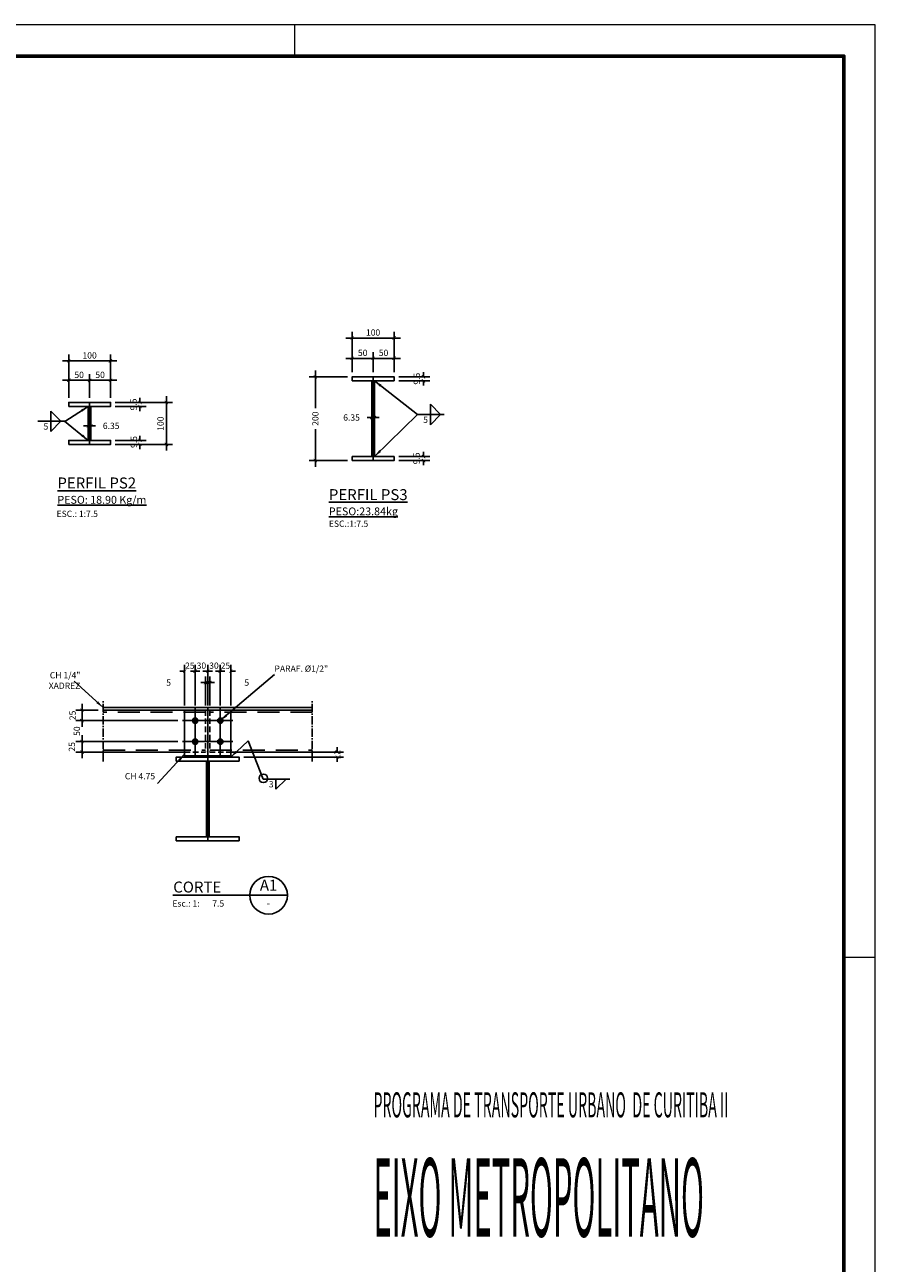
# Model space of a CAD drawing. Extents: x 11608 to 28428, y -7697 to 4183.
# Drawn here: x 23009 to 28428, y -3706 to 4183 of the extents above; entities that cross this region are included whole.
import ezdxf
from ezdxf.enums import TextEntityAlignment as Align

# ---------------------------------------------------------------- set-up
doc = ezdxf.new("R2010")
doc.units = 0
doc.header["$LTSCALE"] = 140
for name, pattern in [('CENTER2', [1.125, 0.75, -0.125, 0.125, -0.125]), ('DASHED', [0.75, 0.5, -0.25]), ('DASHEDX2', [1.5, 1, -0.5])]:
    doc.linetypes.add(name, pattern=pattern)
for name, color, linetype in [('CHAPAS', 7, 'Continuous'), ('CORTES', 1, 'CENTER2'), ('COTAS', 11, 'Continuous'), ('FUROS', 1, 'Continuous'), ('PERFIS', 2, 'Continuous'), ('POR_TRAS', 1, 'DASHED'), ('PROJEÇÕES', 9, 'DASHEDX2'), ('SIMBS', 7, 'Continuous'), ('SOLDAS', 11, 'Continuous'), ('TEXTO', 2, 'Continuous')]:
    doc.layers.add(name, color=color, linetype=linetype)
doc.styles.add('1', font='ROMANS.SHX')
doc.styles.add('REGUA', font='ROMANS')
doc.styles.add('ROMANS', font='romans')
doc.styles.add('RS-175A', font='swissko.ttf', dxfattribs={"height": 175})
doc.styles.add('RS-175B', font='ARIAL.TTF', dxfattribs={"height": 80})
doc.dimstyles.new('ESC7_5', dxfattribs={"dimscale": 20, "dimtxt": 2, "dimasz": 1.5, "dimexe": 2, "dimexo": 1.5, "dimgap": 0.75, "dimtad": 1, "dimdec": 0, "dimlfac": 0.375, "dimdsep": 46, "dimlunit": 5, "dimtxsty": 'REGUA', "dimblk": 'ARCHTICK', "dimcen": 1.5, "dimdle": 2, "dimclrd": 256, "dimclre": 256, "dimclrt": 2, "dimadec": 0, "dimazin": 0, "dimtfac": 1, "dimtdec": 0, "dimtix": 1, "dimtofl": 0, "dimtmove": 2, "dimatfit": 0, "dimldrblk": 'ARCHTICK', "dimfxl": 0, "dimfrac": 2, "dimtolj": 1, "dimtzin": 0, "dimarcsym": 0})
doc.dimstyles.new('LEADER', dxfattribs={"dimscale": 20, "dimtxt": 2, "dimasz": 2.5, "dimexe": 2, "dimexo": 1.5, "dimgap": 0.75, "dimtad": 1, "dimdec": 0, "dimdsep": 46, "dimlunit": 5, "dimtxsty": '1', "dimsah": 1, "dimcen": 1.5, "dimclrd": 11, "dimclre": 11, "dimclrt": 2, "dimadec": 0, "dimazin": 0, "dimtfac": 1, "dimtdec": 4, "dimtmove": 2, "dimatfit": 3, "dimfxl": 0, "dimfrac": 2, "dimtolj": 1, "dimtzin": 0, "dimarcsym": 0})

# ---------------------------------------------------------------- blocks, each defined once
blk = doc.blocks.new('_ARCHTICK')
at = {"color": 0, "linetype": 'ByBlock'}
blk.add_line((0, 0), (-1, 0), dxfattribs=at)
blk.add_solid([(0.4, 0.31), (0.31, 0.4), (-0.31, -0.4), (-0.4, -0.31)], dxfattribs=at)
blk = doc.blocks.new('*D23')
at = {"layer": 'COTAS', "lineweight": -2}
for p, q in [((24351.4, -449.6), (25040.5, -449.6)), ((25000.5, -449.6), (25000.5, -419.6)), ((24404.7, -481.6), (25040.5, -481.6)), ((25000.5, -481.6), (25000.5, -511.6))]:
    blk.add_line(p, q, dxfattribs=at)
at = {"layer": 'Defpoints', "color": 0, "lineweight": 0}
for p in [(24321.4, -449.6), (25000.5, -449.6), (24374.7, -481.6)]:
    blk.add_point(p, dxfattribs=at)
at = {"layer": 'COTAS', "lineweight": -2, "xscale": 30, "yscale": 30, "zscale": 30}
for p, rotation in [((25000.5, -449.6), 270), ((25000.5, -481.6), 90)]:
    blk.add_blockref('_ARCHTICK', p, dxfattribs=dict(at, rotation=rotation))
at = {"layer": 'COTAS', "color": 2, "insert": (25000.5, -465.6), "char_height": 40, "attachment_point": 5, "rotation": 90, "style": 'REGUA'}
blk.add_mtext('\\A1;12', dxfattribs=at)
blk = doc.blocks.new('*D32')
at = {"layer": 'COTAS', "lineweight": -2}
for p, q in [((23374, -142.9), (23374, -289.6)), ((23478, -182.9), (23334, -182.9)), ((23984.7, -249.6), (23334, -249.6))]:
    blk.add_line(p, q, dxfattribs=at)
at = {"layer": 'Defpoints', "color": 0, "lineweight": 0}
for p in [(23508, -182.9), (23374, -249.6), (24014.7, -249.6)]:
    blk.add_point(p, dxfattribs=at)
at = {"layer": 'COTAS', "lineweight": -2, "xscale": 30, "yscale": 30, "zscale": 30}
for p, rotation in [((23374, -182.9), 90), ((23374, -249.6), 270)]:
    blk.add_blockref('_ARCHTICK', p, dxfattribs=dict(at, rotation=rotation))
at = {"layer": 'COTAS', "color": 2, "insert": (23314, -216.3), "char_height": 40, "attachment_point": 5, "rotation": 90, "style": 'REGUA'}
blk.add_mtext('\\A1;25', dxfattribs=at)
blk = doc.blocks.new('*D33')
at = {"layer": 'COTAS', "lineweight": -2}
for p, q in [((23374, -209.6), (23374, -268.9)), ((23984.7, -249.6), (23334, -249.6)), ((23984.7, -382.9), (23334, -382.9)), ((23374, -422.9), (23374, -363.6))]:
    blk.add_line(p, q, dxfattribs=at)
at = {"layer": 'Defpoints', "color": 0, "lineweight": 0}
for p in [(24014.7, -249.6), (23374, -382.9), (24014.7, -382.9)]:
    blk.add_point(p, dxfattribs=at)
at = {"layer": 'COTAS', "lineweight": -2, "xscale": 30, "yscale": 30, "zscale": 30}
for p, rotation in [((23374, -249.6), 90), ((23374, -382.9), 270)]:
    blk.add_blockref('_ARCHTICK', p, dxfattribs=dict(at, rotation=rotation))
at = {"layer": 'COTAS', "color": 2, "insert": (23341.4, -316.3), "char_height": 40, "attachment_point": 5, "rotation": 90, "style": 'REGUA'}
blk.add_mtext('\\A1;50', dxfattribs=at)
blk = doc.blocks.new('*D34')
at = {"layer": 'COTAS', "lineweight": -2}
for p, q in [((23984.7, -382.9), (23334, -382.9)), ((23374, -342.9), (23374, -489.6)), ((23998, -449.6), (23334, -449.6))]:
    blk.add_line(p, q, dxfattribs=at)
at = {"layer": 'Defpoints', "color": 0, "lineweight": 0}
for p in [(24014.7, -382.9), (23374, -449.6), (24028, -449.6)]:
    blk.add_point(p, dxfattribs=at)
at = {"layer": 'COTAS', "lineweight": -2, "xscale": 30, "yscale": 30, "zscale": 30}
for p, rotation in [((23374, -382.9), 90), ((23374, -449.6), 270)]:
    blk.add_blockref('_ARCHTICK', p, dxfattribs=dict(at, rotation=rotation))
at = {"layer": 'COTAS', "color": 2, "insert": (23309.5, -416.3), "char_height": 40, "attachment_point": 5, "rotation": 90, "style": 'REGUA'}
blk.add_mtext('\\A1;25', dxfattribs=at)
blk = doc.blocks.new('FURO_1_2')
at = {"layer": 'FUROS'}
h = blk.add_hatch(color=1, dxfattribs=at)
edge = h.paths.add_edge_path()
edge.add_arc((0, 0), 6.35, 0, 360)
at = {"layer": 'FUROS', "color": 1}
for p, q in [((0, 30), (0, -30)), ((-30, 0), (30, 0))]:
    blk.add_line(p, q, dxfattribs=at)
blk.add_circle((0, 0), 6.35, dxfattribs=at)
blk = doc.blocks.new('SOLDA1')
at = {"layer": 'SOLDAS', "color": 1, "linetype": 'Continuous'}
for p, q in [((0, 0), (8.5, 0)), ((4.08, 0), (4.08, -3.25)), ((7.33, 0), (4.08, -3.25))]:
    blk.add_line(p, q, dxfattribs=at)
at = {"layer": 'TEXTO', "color": 2, "style": '1'}
blk.add_attdef('CORDAO', text='', height=2, dxfattribs=at).set_placement((1.79, -3.28), align=Align.BOTTOM_LEFT)
blk = doc.blocks.new('*D35')
at = {"layer": 'COTAS', "lineweight": -2}
for p, q in [((24094.7, -152.9), (24094.7, 105.5)), ((24174.7, -136), (24174.7, 105.5)), ((24094.7, 65.5), (24064.7, 65.5)), ((24174.7, 65.5), (24204.7, 65.5))]:
    blk.add_line(p, q, dxfattribs=at)
at = {"layer": 'Defpoints', "color": 0, "lineweight": 0}
for p in [(24174.7, 65.5), (24094.7, -182.9), (24174.7, -166)]:
    blk.add_point(p, dxfattribs=at)
at = {"layer": 'COTAS', "lineweight": -2, "xscale": 30, "yscale": 30, "zscale": 30}
blk.add_blockref('_ARCHTICK', (24094.7, 65.5), dxfattribs=at)
at = {"layer": 'COTAS', "lineweight": -2, "xscale": 30, "yscale": 30, "zscale": 30, "rotation": 180}
blk.add_blockref('_ARCHTICK', (24174.7, 65.5), dxfattribs=at)
at = {"layer": 'COTAS', "color": 2, "insert": (24134.7, 100.5), "char_height": 40, "attachment_point": 5, "style": 'REGUA'}
blk.add_mtext('\\A1;30', dxfattribs=at)
blk = doc.blocks.new('*D36')
at = {"layer": 'COTAS', "lineweight": -2}
for p, q in [((24161.4, -152.9), (24161.4, 32.5)), ((24174.7, -152.9), (24174.7, 32.5)), ((24161.4, -7.5), (24131.4, -7.5)), ((24174.7, -7.5), (24204.7, -7.5))]:
    blk.add_line(p, q, dxfattribs=at)
at = {"layer": 'Defpoints', "color": 0, "lineweight": 0}
for p in [(24174.7, -7.5), (24161.4, -182.9), (24174.7, -182.9)]:
    blk.add_point(p, dxfattribs=at)
at = {"layer": 'COTAS', "lineweight": -2, "xscale": 30, "yscale": 30, "zscale": 30}
blk.add_blockref('_ARCHTICK', (24161.4, -7.5), dxfattribs=at)
at = {"layer": 'COTAS', "lineweight": -2, "xscale": 30, "yscale": 30, "zscale": 30, "rotation": 180}
blk.add_blockref('_ARCHTICK', (24174.7, -7.5), dxfattribs=at)
at = {"layer": 'COTAS', "color": 2, "insert": (23925.8, -7.5), "char_height": 40, "attachment_point": 5, "style": 'REGUA'}
blk.add_mtext('\\A1;5', dxfattribs=at)
blk = doc.blocks.new('*D37')
at = {"layer": 'COTAS', "lineweight": -2}
for p, q in [((24028, -152.9), (24028, 105.5)), ((24094.7, -152.9), (24094.7, 105.5)), ((24028, 65.5), (23998, 65.5)), ((24094.7, 65.5), (24124.7, 65.5))]:
    blk.add_line(p, q, dxfattribs=at)
at = {"layer": 'Defpoints', "color": 0, "lineweight": 0}
for p in [(24094.7, 65.5), (24028, -182.9), (24094.7, -182.9)]:
    blk.add_point(p, dxfattribs=at)
at = {"layer": 'COTAS', "lineweight": -2, "xscale": 30, "yscale": 30, "zscale": 30}
blk.add_blockref('_ARCHTICK', (24028, 65.5), dxfattribs=at)
at = {"layer": 'COTAS', "lineweight": -2, "xscale": 30, "yscale": 30, "zscale": 30, "rotation": 180}
blk.add_blockref('_ARCHTICK', (24094.7, 65.5), dxfattribs=at)
at = {"layer": 'COTAS', "color": 2, "insert": (24061.4, 100.5), "char_height": 40, "attachment_point": 5, "style": 'REGUA'}
blk.add_mtext('\\A1;25', dxfattribs=at)
blk = doc.blocks.new('*D38')
at = {"layer": 'COTAS', "lineweight": -2}
for p, q in [((24254.7, -139.6), (24254.7, 105.5)), ((24321.4, -152.9), (24321.4, 105.5)), ((24254.7, 65.5), (24224.7, 65.5)), ((24321.4, 65.5), (24351.4, 65.5))]:
    blk.add_line(p, q, dxfattribs=at)
at = {"layer": 'Defpoints', "color": 0, "lineweight": 0}
for p in [(24321.4, 65.5), (24254.7, -169.6), (24321.4, -182.9)]:
    blk.add_point(p, dxfattribs=at)
at = {"layer": 'COTAS', "lineweight": -2, "xscale": 30, "yscale": 30, "zscale": 30}
blk.add_blockref('_ARCHTICK', (24254.7, 65.5), dxfattribs=at)
at = {"layer": 'COTAS', "lineweight": -2, "xscale": 30, "yscale": 30, "zscale": 30, "rotation": 180}
blk.add_blockref('_ARCHTICK', (24321.4, 65.5), dxfattribs=at)
at = {"layer": 'COTAS', "color": 2, "insert": (24288, 100.5), "char_height": 40, "attachment_point": 5, "style": 'REGUA'}
blk.add_mtext('\\A1;25', dxfattribs=at)
blk = doc.blocks.new('*D39')
at = {"layer": 'COTAS', "lineweight": -2}
for p, q in [((24174.7, -136), (24174.7, 105.5)), ((24254.7, -152.9), (24254.7, 105.5)), ((24174.7, 65.5), (24144.7, 65.5)), ((24254.7, 65.5), (24284.7, 65.5))]:
    blk.add_line(p, q, dxfattribs=at)
at = {"layer": 'Defpoints', "color": 0, "lineweight": 0}
for p in [(24254.7, 65.5), (24174.7, -166), (24254.7, -182.9)]:
    blk.add_point(p, dxfattribs=at)
at = {"layer": 'COTAS', "lineweight": -2, "xscale": 30, "yscale": 30, "zscale": 30}
blk.add_blockref('_ARCHTICK', (24174.7, 65.5), dxfattribs=at)
at = {"layer": 'COTAS', "lineweight": -2, "xscale": 30, "yscale": 30, "zscale": 30, "rotation": 180}
blk.add_blockref('_ARCHTICK', (24254.7, 65.5), dxfattribs=at)
at = {"layer": 'COTAS', "color": 2, "insert": (24214.7, 100.5), "char_height": 40, "attachment_point": 5, "style": 'REGUA'}
blk.add_mtext('\\A1;30', dxfattribs=at)
blk = doc.blocks.new('*D40')
at = {"layer": 'COTAS', "lineweight": -2}
for p, q in [((24174.7, -152.9), (24174.7, 32.5)), ((24188, -152.9), (24188, 32.5)), ((24174.7, -7.5), (24144.7, -7.5)), ((24188, -7.5), (24218, -7.5))]:
    blk.add_line(p, q, dxfattribs=at)
at = {"layer": 'Defpoints', "color": 0, "lineweight": 0}
for p in [(24188, -7.5), (24174.7, -182.9), (24188, -182.9)]:
    blk.add_point(p, dxfattribs=at)
at = {"layer": 'COTAS', "lineweight": -2, "xscale": 30, "yscale": 30, "zscale": 30}
blk.add_blockref('_ARCHTICK', (24174.7, -7.5), dxfattribs=at)
at = {"layer": 'COTAS', "lineweight": -2, "xscale": 30, "yscale": 30, "zscale": 30, "rotation": 180}
blk.add_blockref('_ARCHTICK', (24188, -7.5), dxfattribs=at)
at = {"layer": 'COTAS', "color": 2, "insert": (24423.6, -7.5), "char_height": 40, "attachment_point": 5, "style": 'REGUA'}
blk.add_mtext('\\A1;5', dxfattribs=at)
blk = doc.blocks.new('*D41')
at = {"layer": 'COTAS', "lineweight": -2}
for p, q in [((23382.5, 1918.2), (23595.8, 1918.2)), ((23422.5, 1807), (23422.5, 1958.2)), ((23555.8, 1807), (23555.8, 1958.2))]:
    blk.add_line(p, q, dxfattribs=at)
at = {"layer": 'Defpoints', "color": 0, "lineweight": 0}
for p in [(23555.8, 1918.2), (23422.5, 1777), (23555.8, 1777)]:
    blk.add_point(p, dxfattribs=at)
at = {"layer": 'COTAS', "lineweight": -2, "xscale": 30, "yscale": 30, "zscale": 30, "rotation": 180}
blk.add_blockref('_ARCHTICK', (23422.5, 1918.2), dxfattribs=at)
at = {"layer": 'COTAS', "lineweight": -2, "xscale": 30, "yscale": 30, "zscale": 30}
blk.add_blockref('_ARCHTICK', (23555.8, 1918.2), dxfattribs=at)
at = {"layer": 'COTAS', "color": 2, "insert": (23489.2, 1953.2), "char_height": 40, "attachment_point": 5, "style": 'REGUA'}
blk.add_mtext('\\A1;50', dxfattribs=at)
blk = doc.blocks.new('*D42')
at = {"layer": 'COTAS', "lineweight": -2}
for p, q in [((23289.2, 1807), (23289.2, 2082)), ((23555.8, 1807), (23555.8, 2082)), ((23249.2, 2042), (23595.8, 2042))]:
    blk.add_line(p, q, dxfattribs=at)
at = {"layer": 'Defpoints', "color": 0, "lineweight": 0}
for p in [(23555.8, 2042), (23289.2, 1777), (23555.8, 1777)]:
    blk.add_point(p, dxfattribs=at)
at = {"layer": 'COTAS', "lineweight": -2, "xscale": 30, "yscale": 30, "zscale": 30, "rotation": 180}
blk.add_blockref('_ARCHTICK', (23289.2, 2042), dxfattribs=at)
at = {"layer": 'COTAS', "lineweight": -2, "xscale": 30, "yscale": 30, "zscale": 30}
blk.add_blockref('_ARCHTICK', (23555.8, 2042), dxfattribs=at)
at = {"layer": 'COTAS', "color": 2, "insert": (23422.5, 2077), "char_height": 40, "attachment_point": 5, "style": 'REGUA'}
blk.add_mtext('\\A1;100', dxfattribs=at)
blk = doc.blocks.new('*D43')
at = {"layer": 'COTAS', "lineweight": -2}
for p, q in [((23414, 1565.6), (23414, 1668)), ((23430.8, 1565.6), (23430.8, 1668)), ((23414, 1628), (23384, 1628)), ((23430.8, 1628), (23460.8, 1628))]:
    blk.add_line(p, q, dxfattribs=at)
at = {"layer": 'Defpoints', "color": 0, "lineweight": 0}
for p in [(23430.8, 1628), (23414, 1535.6), (23430.8, 1535.6)]:
    blk.add_point(p, dxfattribs=at)
at = {"layer": 'COTAS', "lineweight": -2, "xscale": 30, "yscale": 30, "zscale": 30}
blk.add_blockref('_ARCHTICK', (23414, 1628), dxfattribs=at)
at = {"layer": 'COTAS', "lineweight": -2, "xscale": 30, "yscale": 30, "zscale": 30, "rotation": 180}
blk.add_blockref('_ARCHTICK', (23430.8, 1628), dxfattribs=at)
at = {"layer": 'COTAS', "color": 2, "insert": (23559.8, 1628), "char_height": 40, "attachment_point": 5, "style": 'REGUA'}
blk.add_mtext('\\A1;6.35', dxfattribs=at)
blk = doc.blocks.new('SOLDA2')
at = {"layer": 'SOLDAS', "color": 1, "linetype": 'Continuous'}
for p, q in [((0, 0), (8.5, 0)), ((4.08, 3.25), (4.08, -3.25)), ((7.33, 0), (4.08, 3.25)), ((7.33, 0), (4.08, -3.25))]:
    blk.add_line(p, q, dxfattribs=at)
at = {"layer": 'TEXTO', "color": 2, "style": '1'}
blk.add_attdef('CORDAO', text='', height=2, dxfattribs=at).set_placement((1.79, -3.28), align=Align.BOTTOM_LEFT)
blk = doc.blocks.new('*D44')
at = {"layer": 'COTAS', "lineweight": -2}
for p, q in [((23249.2, 1918.2), (23462.5, 1918.2)), ((23289.2, 1807), (23289.2, 1958.2)), ((23422.5, 1807), (23422.5, 1958.2))]:
    blk.add_line(p, q, dxfattribs=at)
at = {"layer": 'Defpoints', "color": 0, "lineweight": 0}
for p in [(23422.5, 1918.2), (23289.2, 1777), (23422.5, 1777)]:
    blk.add_point(p, dxfattribs=at)
at = {"layer": 'COTAS', "lineweight": -2, "xscale": 30, "yscale": 30, "zscale": 30, "rotation": 180}
blk.add_blockref('_ARCHTICK', (23289.2, 1918.2), dxfattribs=at)
at = {"layer": 'COTAS', "lineweight": -2, "xscale": 30, "yscale": 30, "zscale": 30}
blk.add_blockref('_ARCHTICK', (23422.5, 1918.2), dxfattribs=at)
at = {"layer": 'COTAS', "color": 2, "insert": (23355.8, 1953.2), "char_height": 40, "attachment_point": 5, "style": 'REGUA'}
blk.add_mtext('\\A1;50', dxfattribs=at)
blk = doc.blocks.new('*D45')
at = {"layer": 'COTAS', "lineweight": -2}
for p, q in [((23911.3, 1817), (23911.3, 1470.3)), ((23585.8, 1777), (23951.3, 1777)), ((23585.8, 1510.3), (23951.3, 1510.3))]:
    blk.add_line(p, q, dxfattribs=at)
at = {"layer": 'Defpoints', "color": 0, "lineweight": 0}
for p in [(23555.8, 1777), (23555.8, 1510.3), (23911.3, 1510.3)]:
    blk.add_point(p, dxfattribs=at)
at = {"layer": 'COTAS', "lineweight": -2, "xscale": 30, "yscale": 30, "zscale": 30}
for p, rotation in [((23911.3, 1777), 90), ((23911.3, 1510.3), 270)]:
    blk.add_blockref('_ARCHTICK', p, dxfattribs=dict(at, rotation=rotation))
at = {"layer": 'COTAS', "color": 2, "insert": (23874.2, 1642.1), "char_height": 40, "attachment_point": 5, "rotation": 90, "style": 'REGUA'}
blk.add_mtext('\\A1;100', dxfattribs=at)
blk = doc.blocks.new('*D46')
at = {"layer": 'COTAS', "lineweight": -2}
for p, q in [((23585.8, 1535.6), (23783, 1535.6)), ((23585.8, 1510.3), (23783, 1510.3)), ((23743, 1535.6), (23743, 1565.6)), ((23743, 1510.3), (23743, 1480.3))]:
    blk.add_line(p, q, dxfattribs=at)
at = {"layer": 'Defpoints', "color": 0, "lineweight": 0}
for p in [(23555.8, 1535.6), (23555.8, 1510.3), (23743, 1510.3)]:
    blk.add_point(p, dxfattribs=at)
at = {"layer": 'COTAS', "lineweight": -2, "xscale": 30, "yscale": 30, "zscale": 30}
for p, rotation in [((23743, 1535.6), 270), ((23743, 1510.3), 90)]:
    blk.add_blockref('_ARCHTICK', p, dxfattribs=dict(at, rotation=rotation))
at = {"layer": 'COTAS', "color": 2, "insert": (23704.9, 1525.3), "char_height": 40, "attachment_point": 5, "rotation": 90, "style": 'REGUA'}
blk.add_mtext('\\A1;9.5', dxfattribs=at)
blk = doc.blocks.new('*D47')
at = {"layer": 'COTAS', "lineweight": -2}
for p, q in [((23585.8, 1777), (23783, 1777)), ((23585.8, 1751.6), (23783, 1751.6)), ((23743, 1777), (23743, 1807)), ((23743, 1751.6), (23743, 1721.6))]:
    blk.add_line(p, q, dxfattribs=at)
at = {"layer": 'Defpoints', "color": 0, "lineweight": 0}
for p in [(23555.8, 1777), (23555.8, 1751.6), (23743, 1751.6)]:
    blk.add_point(p, dxfattribs=at)
at = {"layer": 'COTAS', "lineweight": -2, "xscale": 30, "yscale": 30, "zscale": 30}
for p, rotation in [((23743, 1777), 270), ((23743, 1751.6), 90)]:
    blk.add_blockref('_ARCHTICK', p, dxfattribs=dict(at, rotation=rotation))
at = {"layer": 'COTAS', "color": 2, "insert": (23702.7, 1764.4), "char_height": 40, "attachment_point": 5, "rotation": 90, "style": 'REGUA'}
blk.add_mtext('\\A1;9.5', dxfattribs=at)
blk = doc.blocks.new('*D48')
at = {"layer": 'COTAS', "lineweight": -2}
for p, q in [((25220.3, 1681.1), (25190.3, 1681.1)), ((25220.3, 1462.7), (25220.3, 1721.1)), ((25237.2, 1462.7), (25237.2, 1721.1)), ((25237.2, 1681.1), (25267.2, 1681.1))]:
    blk.add_line(p, q, dxfattribs=at)
at = {"layer": 'Defpoints', "color": 0, "lineweight": 0}
for p in [(25237.2, 1681.1), (25220.3, 1432.7), (25237.2, 1432.7)]:
    blk.add_point(p, dxfattribs=at)
at = {"layer": 'COTAS', "lineweight": -2, "xscale": 30, "yscale": 30, "zscale": 30}
blk.add_blockref('_ARCHTICK', (25220.3, 1681.1), dxfattribs=at)
at = {"layer": 'COTAS', "lineweight": -2, "xscale": 30, "yscale": 30, "zscale": 30, "rotation": 180}
blk.add_blockref('_ARCHTICK', (25237.2, 1681.1), dxfattribs=at)
at = {"layer": 'COTAS', "color": 2, "insert": (25091.3, 1681.1), "char_height": 40, "attachment_point": 5, "style": 'REGUA'}
blk.add_mtext('\\A1;6.35', dxfattribs=at)
blk = doc.blocks.new('*D49')
at = {"layer": 'COTAS', "lineweight": -2}
for p, q in [((24860.6, 1980.7), (24860.6, 1740.4)), ((25065.4, 1940.7), (24820.6, 1940.7)), ((24860.6, 1367.3), (24860.6, 1607.6)), ((25065.4, 1407.3), (24820.6, 1407.3))]:
    blk.add_line(p, q, dxfattribs=at)
at = {"layer": 'Defpoints', "color": 0, "lineweight": 0}
for p in [(25095.4, 1940.7), (24860.6, 1407.3), (25095.4, 1407.3)]:
    blk.add_point(p, dxfattribs=at)
at = {"layer": 'COTAS', "lineweight": -2, "xscale": 30, "yscale": 30, "zscale": 30}
for p, rotation in [((24860.6, 1940.7), 90), ((24860.6, 1407.3), 270)]:
    blk.add_blockref('_ARCHTICK', p, dxfattribs=dict(at, rotation=rotation))
at = {"layer": 'COTAS', "color": 2, "insert": (24860.6, 1674), "char_height": 40, "attachment_point": 5, "rotation": 90, "style": 'REGUA'}
blk.add_mtext('\\A1;200', dxfattribs=at)
blk = doc.blocks.new('*D50')
at = {"layer": 'COTAS', "lineweight": -2}
for p, q in [((25392.1, 1432.7), (25589.6, 1432.7)), ((25549.6, 1432.7), (25549.6, 1462.7)), ((25392.1, 1407.3), (25589.6, 1407.3)), ((25549.6, 1407.3), (25549.6, 1377.3))]:
    blk.add_line(p, q, dxfattribs=at)
at = {"layer": 'Defpoints', "color": 0, "lineweight": 0}
for p in [(25362.1, 1432.7), (25362.1, 1407.3), (25549.6, 1407.3)]:
    blk.add_point(p, dxfattribs=at)
at = {"layer": 'COTAS', "lineweight": -2, "xscale": 30, "yscale": 30, "zscale": 30}
for p, rotation in [((25549.6, 1432.7), 270), ((25549.6, 1407.3), 90)]:
    blk.add_blockref('_ARCHTICK', p, dxfattribs=dict(at, rotation=rotation))
at = {"layer": 'COTAS', "color": 2, "insert": (25505.6, 1421), "char_height": 40, "attachment_point": 5, "rotation": 90, "style": 'REGUA'}
blk.add_mtext('\\A1;9.5', dxfattribs=at)
blk = doc.blocks.new('*D51')
at = {"layer": 'COTAS', "lineweight": -2}
for p, q in [((25392.1, 1940.7), (25589.6, 1940.7)), ((25392.1, 1915.3), (25589.6, 1915.3)), ((25549.6, 1940.7), (25549.6, 1970.7)), ((25549.6, 1915.3), (25549.6, 1885.3))]:
    blk.add_line(p, q, dxfattribs=at)
at = {"layer": 'Defpoints', "color": 0, "lineweight": 0}
for p in [(25362.1, 1940.7), (25362.1, 1915.3), (25549.6, 1915.3)]:
    blk.add_point(p, dxfattribs=at)
at = {"layer": 'COTAS', "lineweight": -2, "xscale": 30, "yscale": 30, "zscale": 30}
for p, rotation in [((25549.6, 1940.7), 270), ((25549.6, 1915.3), 90)]:
    blk.add_blockref('_ARCHTICK', p, dxfattribs=dict(at, rotation=rotation))
at = {"layer": 'COTAS', "color": 2, "insert": (25507.6, 1928.5), "char_height": 40, "attachment_point": 5, "rotation": 90, "style": 'REGUA'}
blk.add_mtext('\\A1;9.5', dxfattribs=at)
blk = doc.blocks.new('*D52')
at = {"layer": 'COTAS', "lineweight": -2}
for p, q in [((25188.7, 2058.1), (25402.1, 2058.1)), ((25228.7, 1970.7), (25228.7, 2098.1)), ((25362.1, 1970.7), (25362.1, 2098.1))]:
    blk.add_line(p, q, dxfattribs=at)
at = {"layer": 'Defpoints', "color": 0, "lineweight": 0}
for p in [(25362.1, 2058.1), (25228.7, 1940.7), (25362.1, 1940.7)]:
    blk.add_point(p, dxfattribs=at)
at = {"layer": 'COTAS', "lineweight": -2, "xscale": 30, "yscale": 30, "zscale": 30, "rotation": 180}
blk.add_blockref('_ARCHTICK', (25228.7, 2058.1), dxfattribs=at)
at = {"layer": 'COTAS', "lineweight": -2, "xscale": 30, "yscale": 30, "zscale": 30}
blk.add_blockref('_ARCHTICK', (25362.1, 2058.1), dxfattribs=at)
at = {"layer": 'COTAS', "color": 2, "insert": (25295.4, 2093.1), "char_height": 40, "attachment_point": 5, "style": 'REGUA'}
blk.add_mtext('\\A1;50', dxfattribs=at)
blk = doc.blocks.new('*D53')
at = {"layer": 'COTAS', "lineweight": -2}
for p, q in [((25095.4, 1970.7), (25095.4, 2227.7)), ((25362.1, 1970.7), (25362.1, 2227.7)), ((25055.4, 2187.7), (25402.1, 2187.7))]:
    blk.add_line(p, q, dxfattribs=at)
at = {"layer": 'Defpoints', "color": 0, "lineweight": 0}
for p in [(25362.1, 2187.7), (25095.4, 1940.7), (25362.1, 1940.7)]:
    blk.add_point(p, dxfattribs=at)
at = {"layer": 'COTAS', "lineweight": -2, "xscale": 30, "yscale": 30, "zscale": 30, "rotation": 180}
blk.add_blockref('_ARCHTICK', (25095.4, 2187.7), dxfattribs=at)
at = {"layer": 'COTAS', "lineweight": -2, "xscale": 30, "yscale": 30, "zscale": 30}
blk.add_blockref('_ARCHTICK', (25362.1, 2187.7), dxfattribs=at)
at = {"layer": 'COTAS', "color": 2, "insert": (25228.7, 2222.7), "char_height": 40, "attachment_point": 5, "style": 'REGUA'}
blk.add_mtext('\\A1;100', dxfattribs=at)
blk = doc.blocks.new('*D54')
at = {"layer": 'COTAS', "lineweight": -2}
for p, q in [((25055.4, 2058.1), (25268.7, 2058.1)), ((25095.4, 1970.7), (25095.4, 2098.1)), ((25228.7, 1970.7), (25228.7, 2098.1))]:
    blk.add_line(p, q, dxfattribs=at)
at = {"layer": 'Defpoints', "color": 0, "lineweight": 0}
for p in [(25228.7, 2058.1), (25095.4, 1940.7), (25228.7, 1940.7)]:
    blk.add_point(p, dxfattribs=at)
at = {"layer": 'COTAS', "lineweight": -2, "xscale": 30, "yscale": 30, "zscale": 30, "rotation": 180}
blk.add_blockref('_ARCHTICK', (25095.4, 2058.1), dxfattribs=at)
at = {"layer": 'COTAS', "lineweight": -2, "xscale": 30, "yscale": 30, "zscale": 30}
blk.add_blockref('_ARCHTICK', (25228.7, 2058.1), dxfattribs=at)
at = {"layer": 'COTAS', "color": 2, "insert": (25162.1, 2093.1), "char_height": 40, "attachment_point": 5, "style": 'REGUA'}
blk.add_mtext('\\A1;50', dxfattribs=at)
blk = doc.blocks.new('INDICAçãO_CORTE')
at = {"color": 7}
blk.add_line((0, 0), (24.52, 0), dxfattribs=at)
at = {"layer": 'SIMBS', "color": 7}
blk.add_line((24.52, 0), (36.52, 0), dxfattribs=at)
blk.add_circle((30.52, 0), 6, dxfattribs=at)
at = {"layer": 'SIMBS', "color": 2, "style": 'ROMANS'}
blk.add_text('Esc.: 1:', height=2, dxfattribs=at).set_placement((-0.14, -3.61))
at = {"layer": 'SIMBS', "color": 6, "style": 'ROMANS'}
blk.add_attdef('DETALHE', (0.14, 0.87), '', height=3.5, dxfattribs=at)
for tag, height, p in [('DET', 3.5, (30.52, 2.77)), ('NPR', 2.5, (30.39, -2.78))]:
    blk.add_attdef(tag, text='', height=height, dxfattribs=at).set_placement(p, align=Align.MIDDLE)
at = {"layer": 'SIMBS', "color": 2, "style": 'ROMANS'}
blk.add_attdef('ESC', (12.58, -3.63), '', height=2, dxfattribs=at)

msp = doc.modelspace()

# ---------------------------------------------------------------- linework, layer by layer
at = {"color": 1, "lineweight": 0}
for p, q in [((24727.6, 4183), (24727.6, 3983)), ((28227.6, -1757), (28427.6, -1757))]:
    msp.add_line(p, q, dxfattribs=at)
msp.add_lwpolyline([(11607.6, 4183), (11607.6, -7697), (28427.6, -7697), (28427.6, 4183)], close=True, dxfattribs=at)
at = {"layer": 'CHAPAS'}
for p, q in [((24841.4, -166), (23508, -166)), ((23508, -182.9), (24841.4, -182.9)), ((24321.4, -474.3), (24028, -474.3))]:
    msp.add_line(p, q, dxfattribs=at)
msp.add_lwpolyline([(24028, -481.6), (24321.4, -481.6), (24321.4, -182.9), (24028, -182.9)], close=True, dxfattribs=at)
at = {"layer": 'CORTES', "ltscale": 0.5}
for p, q in [((23508, -509.8), (23508, -122.7)), ((24841.4, -509.8), (24841.4, -122.7))]:
    msp.add_line(p, q, dxfattribs=at)
at = {"layer": 'COTAS'}
for p, q in [((25228.7, 1940.7), (25228.7, 1407.3)), ((23422.5, 1777), (23422.5, 1510.3)), ((24094.7, -182.9), (24094.7, -481.6)), ((24174.7, -481.6), (24174.7, -166)), ((24254.7, -182.9), (24254.7, -481.6)), ((24174.7, -481.6), (24174.7, -1014.9))]:
    msp.add_line(p, q, dxfattribs=at)
msp.add_circle((24529.2, -617), 27.5, dxfattribs=at)
at = {"layer": 'PERFIS'}
for p, q in [((24841.4, -182.9), (23508, -182.9)), ((23508, -449.6), (24028, -449.6)), ((24321.4, -449.6), (24841.4, -449.6))]:
    msp.add_line(p, q, dxfattribs=at)
for points in [[(25095.4, 1915.3), (25362.1, 1915.3), (25362.1, 1940.7), (25095.4, 1940.7)], [(25220.3, 1432.7), (25237.2, 1432.7), (25237.2, 1915.3), (25220.3, 1915.3)], [(23289.2, 1751.6), (23555.8, 1751.6), (23555.8, 1777), (23289.2, 1777)], [(23414, 1535.6), (23430.8, 1535.6), (23431, 1751.6), (23414, 1751.6)], [(23289.2, 1510.3), (23555.8, 1510.3), (23555.8, 1535.6), (23289.2, 1535.6)], [(25095.4, 1407.3), (25362.1, 1407.3), (25362.1, 1432.7), (25095.4, 1432.7)], [(23974.7, -506.9), (24374.7, -506.9), (24374.7, -481.6), (23974.7, -481.6)], [(24166.2, -989.6), (24183.2, -989.6), (24183.2, -506.9), (24166.2, -506.9)], [(23974.7, -989.6), (24374.7, -989.6), (24374.7, -1014.9), (23974.7, -1014.9)]]:
    msp.add_lwpolyline(points, close=True, dxfattribs=at)
at = {"layer": 'POR_TRAS', "ltscale": 0.5}
for p, q in [((24161.4, -182.9), (24161.4, -449.6)), ((24188, -182.9), (24188, -449.6)), ((24028, -449.6), (24161.4, -449.6)), ((24188, -449.6), (24321.4, -449.6))]:
    msp.add_line(p, q, dxfattribs=at)
at = {"layer": 'PROJEÇÕES'}
for p, q in [((24161.4, -195.6), (23508, -195.6)), ((24841.4, -195.6), (24188, -195.6)), ((23508, -436.9), (24161.4, -436.9)), ((24188, -436.9), (24841.4, -436.9))]:
    msp.add_line(p, q, dxfattribs=at)
at = {"layer": 'TEXTO', "color": 4, "lineweight": 60}
msp.add_lwpolyline([(12107.6, 3983), (12107.6, -7497), (28227.6, -7497), (28227.6, 3983)], close=True, dxfattribs=at)

# ---------------------------------------------------------------- block references
at = {"layer": 'COTAS', "xscale": 20.00000402500154, "yscale": 20.00000402500018}
for name, p, values in [('SOLDA2', (25511.8, 1700.3), {'CORDAO': '5'}), ('SOLDA2', (23093.1, 1657.2), {'CORDAO': '5'}), ('SOLDA1', (24528.2, -621.7), {'CORDAO': '3'}), ('INDICAçãO_CORTE', (23952.5, -1362), {'DETALHE': 'CORTE', 'ESC': '7.5', 'DET': 'A1', 'NPR': '-'})]:
    msp.add_blockref(name, p, dxfattribs=at).add_auto_attribs(values)
at = {"layer": 'COTAS', "xscale": 2.666667196666822, "yscale": 2.666667196666822, "zscale": 2.666667196666666}
for p in [(24094.7, -249.6), (24254.7, -249.6), (24094.7, -382.9), (24254.7, -382.9)]:
    msp.add_blockref('FURO_1_2', p, dxfattribs=at)

# ---------------------------------------------------------------- texts
at = {"layer": 'COTAS', "color": 2, "linetype": 'ByBlock', "char_height": 40, "style": '1'}
for s, insert, attachment_point in [('PARAF. %%c1/2"', (24600.4, 76.4), 4), ('CH 1/4" \\PXADREZ', (23363.6, 1), 6), ('CH 4.75', (23839.8, -636), 9)]:
    msp.add_mtext(s, dxfattribs=dict(at, insert=insert, attachment_point=attachment_point))
at = {"layer": 'TEXTO', "color": 7, "lineweight": 15}
for s, height, style, width, p in [('PROGRAMA DE TRANSPORTE URBANO  DE CURITIBA II', 160, 'RS-175B', 0.415, (25230.9, -2777)), ('EIXO METROPOLITANO', 500, 'RS-175A', 0.289, (25230.9, -3537))]:
    msp.add_text(s, height=height, dxfattribs=dict(at, style=style, width=width)).set_placement(p)
at = {"layer": 'TEXTO', "color": 6, "width": 2718.196, "attachment_point": 1, "style": 'REGUA'}
for s, insert, char_height in [('\\LPERFIL PS2', (23217.3, 1299.3), 70), ('{\\L\\C7;PESO: 18.90 Kg/m}', (23217.3, 1182), 50), ('{\\LPERFIL PS3\\P\\H0.7143x;\\C7;PESO:23.84kg\\P\\H0.8x;\\l\\C2;ESC.:1:7.5}', (24946.7, 1225), 70)]:
    msp.add_mtext(s, dxfattribs=dict(at, insert=insert, char_height=char_height))
at = {"layer": 'TEXTO', "insert": (23212.2, 1088), "char_height": 40, "width": 2718.196, "attachment_point": 1, "style": 'REGUA'}
msp.add_mtext('ESC.: 1:7.5', dxfattribs=at)

# ---------------------------------------------------------------- dimensions: what is measured, and where the dimension line sits
at = {"layer": 'COTAS'}
for base, p1, p2, picture, middle in [((25362.1, 2187.7), (25095.4, 1940.7), (25362.1, 1940.7), '*D53', (25228.7, 2222.7)), ((23555.8, 2042), (23289.2, 1777), (23555.8, 1777), '*D42', (23422.5, 2077)), ((25228.7, 2058.1), (25095.4, 1940.7), (25228.7, 1940.7), '*D54', (25162.1, 2093.1)), ((25362.1, 2058.1), (25228.7, 1940.7), (25362.1, 1940.7), '*D52', (25295.4, 2093.1)), ((23422.5, 1918.2), (23289.2, 1777), (23422.5, 1777), '*D44', (23355.8, 1953.2)), ((23555.8, 1918.2), (23422.5, 1777), (23555.8, 1777), '*D41', (23489.2, 1953.2)), ((24094.7, 65.5), (24028, -182.9), (24094.7, -182.9), '*D37', (24061.4, 100.5)), ((24174.7, 65.5), (24094.7, -182.9), (24174.7, -166), '*D35', (24134.7, 100.5)), ((24254.7, 65.5), (24174.7, -166), (24254.7, -182.9), '*D39', (24214.7, 100.5)), ((24321.4, 65.5), (24254.7, -169.6), (24321.4, -182.9), '*D38', (24288, 100.5))]:
    dim = msp.add_linear_dim(base=base, p1=p1, p2=p2, dimstyle='ESC7_5', override={"dimzin": 0, "dimtzin": 8}, dxfattribs=at)
    dim.commit()
    dim.dimension.update_dxf_attribs({"geometry": picture, "text_midpoint": middle})
for base, p1, p2, picture, middle in [((24860.6, 1407.3), (25095.4, 1940.7), (25095.4, 1407.3), '*D49', (24860.6, 1674)), ((25000.5, -449.6), (24374.7, -481.6), (24321.4, -449.6), '*D23', (25000.5, -465.6))]:
    dim = msp.add_linear_dim(base=base, p1=p1, p2=p2, angle=90, dimstyle='ESC7_5', override={"dimzin": 0, "dimtzin": 8}, dxfattribs=at)
    dim.commit()
    dim.dimension.update_dxf_attribs({"geometry": picture, "text_midpoint": middle, "text_rotation": 90})
for base, p1, p2, picture, middle in [((25549.6, 1915.3), (25362.1, 1940.7), (25362.1, 1915.3), '*D51', (25507.6, 1928.5)), ((23743, 1751.6), (23555.8, 1777), (23555.8, 1751.6), '*D47', (23702.7, 1764.4)), ((23743, 1510.3), (23555.8, 1535.6), (23555.8, 1510.3), '*D46', (23704.9, 1525.3)), ((25549.6, 1407.3), (25362.1, 1432.7), (25362.1, 1407.3), '*D50', (25505.6, 1421))]:
    dim = msp.add_linear_dim(base=base, p1=p1, p2=p2, angle=90, text='9.5', dimstyle='ESC7_5', override={"dimzin": 0, "dimtzin": 8}, dxfattribs=at)
    dim.commit()
    dim.dimension.update_dxf_attribs({"geometry": picture, "text_midpoint": middle, "dimtype": 160, "text_rotation": 90})
for base, p1, p2, picture, middle in [((23911.3, 1510.3), (23555.8, 1777), (23555.8, 1510.3), '*D45', (23874.2, 1642.1)), ((23374, -249.6), (23508, -182.9), (24014.7, -249.6), '*D32', (23314, -216.3)), ((23374, -382.9), (24014.7, -249.6), (24014.7, -382.9), '*D33', (23341.4, -316.3)), ((23374, -449.6), (24014.7, -382.9), (24028, -449.6), '*D34', (23309.5, -416.3))]:
    dim = msp.add_linear_dim(base=base, p1=p1, p2=p2, angle=90, dimstyle='ESC7_5', override={"dimzin": 0, "dimtzin": 8}, dxfattribs=at)
    dim.commit()
    dim.dimension.update_dxf_attribs({"geometry": picture, "text_midpoint": middle, "dimtype": 160, "text_rotation": 90})
for base, p1, p2, picture, middle in [((23430.8, 1628), (23414, 1535.6), (23430.8, 1535.6), '*D43', (23559.8, 1628)), ((25237.2, 1681.1), (25220.3, 1432.7), (25237.2, 1432.7), '*D48', (25091.3, 1681.1))]:
    dim = msp.add_linear_dim(base=base, p1=p1, p2=p2, text='6.35', dimstyle='ESC7_5', override={"dimzin": 0, "dimtzin": 8}, dxfattribs=at)
    dim.commit()
    dim.dimension.update_dxf_attribs({"geometry": picture, "text_midpoint": middle, "dimtype": 160})
for base, p1, p2, picture, middle in [((24174.7, -7.5), (24161.4, -182.9), (24174.7, -182.9), '*D36', (23925.8, -7.5)), ((24188, -7.5), (24174.7, -182.9), (24188, -182.9), '*D40', (24423.6, -7.5))]:
    dim = msp.add_linear_dim(base=base, p1=p1, p2=p2, dimstyle='ESC7_5', override={"dimzin": 0, "dimtzin": 8}, dxfattribs=at)
    dim.commit()
    dim.dimension.update_dxf_attribs({"geometry": picture, "text_midpoint": middle, "dimtype": 160})

# ---------------------------------------------------------------- leaders
at = {"layer": 'COTAS', "color": 11}
for points in [[(25237.2, 1915.3), (25511.8, 1700.3)], [(23414, 1751.6), (23264.4, 1655.9)], [(23414, 1535.6), (23263.1, 1657.2)], [(25237.2, 1432.7), (25511.8, 1700.3)], [(23508, -166), (23324.7, 1.3)], [(24254.7, -249.6), (24599.7, 45.2)], [(24321.4, -481.6), (24433, -378.5), (24527.5, -621.7)], [(24028, -464.1), (23854.8, -651)]]:
    msp.add_leader(points, dimstyle='LEADER', override={"dimzin": 0, "dimtzin": 8}, dxfattribs=at)

doc.saveas('drawing.dxf')
